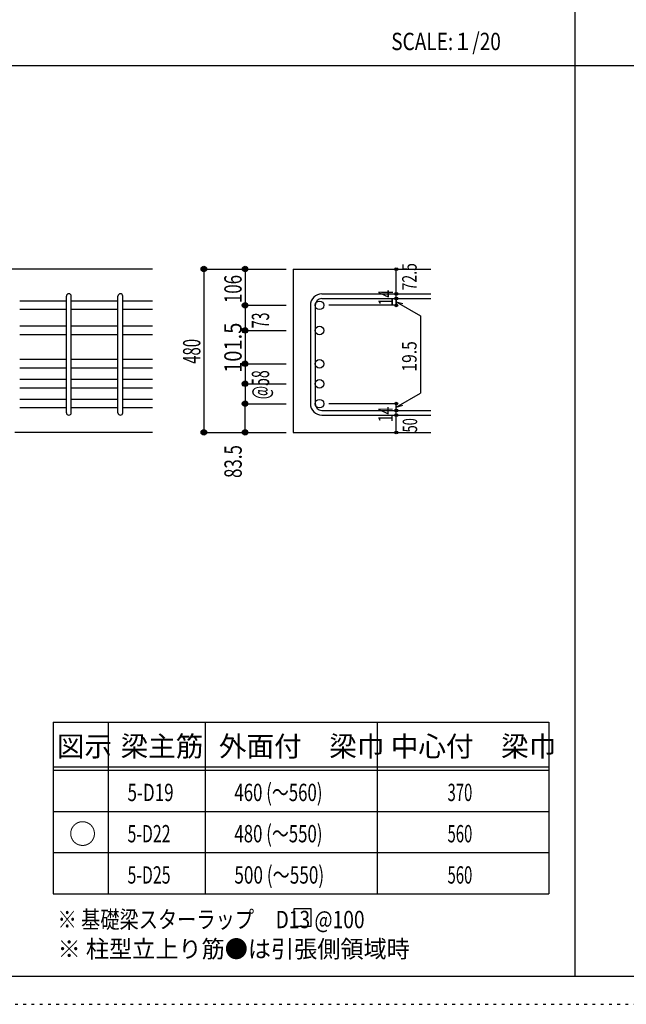
# Model space of a CAD drawing. Units: millimetres. Extents: x 94 to 8294, y 92 to 5852.
# Drawn here: x 1835 to 3600, y 92 to 2956 of the extents above; entities that cross this region are included whole.
import ezdxf

# ---------------------------------------------------------------- set-up
doc = ezdxf.new("R2010")
doc.units = ezdxf.units.MM
doc.header["$LTSCALE"] = 20
for name, pattern in [('CENTER', [12, 5, -0.8, 0.4, -0.8, 5]), ('DIVIDE', [13.2, 5, -0.8, 0.4, -0.8, 0.4, -0.8, 5]), ('DOT', [1.6, 0.4, -0.8, 0.4]), ('HIDDEN', [8, 1, -2, 2, -2, 1])]:
    doc.linetypes.add(name, pattern=pattern)
for name, color, linetype in [('098', 7, 'Continuous'), ('102', 7, 'Continuous'), ('103', 7, 'Continuous'), ('104', 7, 'Continuous'), ('110', 7, 'Continuous'), ('111', 7, 'Continuous'), ('241', 7, 'Continuous'), ('250', 7, 'Continuous')]:
    doc.layers.add(name, color=color, linetype=linetype)
doc.styles.add('DRACAD', font='txt', dxfattribs={"width": 0.85, "bigfont": 'extfont2'})

msp = doc.modelspace()

# ---------------------------------------------------------------- linework, layer by layer
at = {"layer": '098', "color": 2, "linetype": 'Continuous'}
for p, q in [((2221.1, 2230.3), (1071.1, 2230.3)), ((2630.8, 2230.3), (3030.8, 2230.3)), ((2630.8, 2230.3), (2630.8, 1755.3)), ((2221.1, 1755.3), (1821.1, 1755.3)), ((2630.8, 1755.3), (3030.8, 1755.3))]:
    msp.add_line(p, q, dxfattribs=at)
at = {"layer": '102', "color": 7, "linetype": 'Continuous'}
for p, q in [((1971.1, 2137.3), (1835.1, 2137.3)), ((2121.1, 2137.3), (1985.1, 2137.3)), ((2221.1, 2137.3), (2135.1, 2137.3)), ((1971.1, 2112.3), (1835.1, 2112.3)), ((2121.1, 2112.3), (1985.1, 2112.3)), ((2221.1, 2112.3), (2135.1, 2112.3)), ((1971.1, 2064.3), (1835.1, 2064.3)), ((2121.1, 2064.3), (1985.1, 2064.3)), ((2221.1, 2064.3), (2135.1, 2064.3)), ((1971.1, 2039.3), (1835.1, 2039.3)), ((2121.1, 2039.3), (1985.1, 2039.3)), ((2221.1, 2039.3), (2135.1, 2039.3)), ((1971.1, 1967.3), (1835.1, 1967.3)), ((2121.1, 1967.3), (1985.1, 1967.3)), ((2221.1, 1967.3), (2135.1, 1967.3)), ((1971.1, 1942.3), (1835.1, 1942.3)), ((2121.1, 1942.3), (1985.1, 1942.3)), ((2221.1, 1942.3), (2135.1, 1942.3)), ((1971.1, 1909.3), (1835.1, 1909.3)), ((2121.1, 1909.3), (1985.1, 1909.3)), ((2221.1, 1909.3), (2135.1, 1909.3)), ((1971.1, 1884.3), (1835.1, 1884.3)), ((2121.1, 1884.3), (1985.1, 1884.3)), ((2221.1, 1884.3), (2135.1, 1884.3)), ((1971.1, 1851.3), (1835.1, 1851.3)), ((2121.1, 1851.3), (1985.1, 1851.3)), ((2221.1, 1851.3), (2135.1, 1851.3)), ((1971.1, 1826.3), (1835.1, 1826.3)), ((2121.1, 1826.3), (1985.1, 1826.3)), ((2221.1, 1826.3), (2135.1, 1826.3))]:
    msp.add_line(p, q, dxfattribs=at)
at = {"layer": '102', "color": 3, "linetype": 'Continuous'}
for centre in [(2707.3, 2124.8), (2707.3, 2051.8), (2707.3, 1954.8), (2707.3, 1896.8), (2707.3, 1838.8)]:
    msp.add_circle(centre, 12.5, dxfattribs=at)
at = {"layer": '103', "color": 7, "linetype": 'Continuous'}
for p, q in [((1971.1, 1812.3), (1971.1, 2151.3)), ((1985.1, 1812.3), (1985.1, 2151.3)), ((2121.1, 1812.3), (2121.1, 2151.3)), ((2135.1, 1812.3), (2135.1, 2151.3)), ((2714.3, 2158.3), (3030.8, 2158.3)), ((2680.8, 2124.8), (2680.8, 1838.8)), ((2694.8, 2124.8), (2694.8, 1838.8)), ((2714.3, 2144.3), (3030.8, 2144.3)), ((2714.3, 1819.3), (3030.8, 1819.3)), ((2714.3, 1805.3), (3030.8, 1805.3))]:
    msp.add_line(p, q, dxfattribs=at)
for centre, radius, start, end in [((1978.1, 2151.3), 7, 0, 180), ((2128.1, 2151.3), 7, 0, 180), ((2714.3, 2124.8), 33.5, 90, 180), ((2714.3, 2124.8), 19.5, 90, 180), ((2714.3, 1838.8), 33.5, 180, 270), ((2714.3, 1838.8), 19.5, 180, 270), ((1978.1, 1812.3), 7, 180, 0), ((2128.1, 1812.3), 7, 180, 0)]:
    msp.add_arc(centre, radius, start, end, dxfattribs=at)
at = {"layer": '104', "color": 7, "linetype": 'Continuous'}
for p, q in [((2682.8, 369.6), (2632.8, 369.6)), ((2632.8, 369.6), (2632.8, 319.6)), ((2682.8, 319.6), (2682.8, 369.6)), ((2632.8, 319.6), (2682.8, 319.6))]:
    msp.add_line(p, q, dxfattribs=at)
at = {"layer": '110', "color": 4, "linetype": 'Continuous'}
for p, q in [((2370.8, 2230.3), (2490.8, 2230.3)), ((2370.8, 2230.3), (2370.8, 1755.3)), ((2490.8, 2230.3), (2610.8, 2230.3)), ((2490.8, 2230.3), (2490.8, 2124.8)), ((2930.8, 2158.9), (2930.8, 2230.3)), ((2930.8, 2144.3), (2930.8, 2158.3)), ((2490.8, 2124.8), (2610.8, 2124.8)), ((2490.8, 2124.8), (2490.8, 2051.8)), ((2930.8, 2124.8), (2734.7, 2124.8)), ((2930.8, 2144.9), (2930.8, 2124.8)), ((2930.8, 2124.8), (2930.8, 2144.9)), ((2930.8, 2135.1), (3000.9, 2094.7)), ((2930.8, 2135.1), (2950.1, 2129.9)), ((3000.9, 2094.7), (3000.9, 1869.5)), ((2490.8, 2051.8), (2610.8, 2051.8)), ((2490.8, 2051.8), (2490.8, 1954.8)), ((2490.8, 1954.8), (2610.8, 1954.8)), ((2490.8, 1954.8), (2490.8, 1896.8)), ((2490.8, 1896.8), (2490.8, 1838.8)), ((2490.8, 1896.8), (2610.8, 1896.8)), ((2930.8, 1829.1), (3000.9, 1869.5)), ((2490.8, 1838.8), (2610.8, 1838.8)), ((2490.8, 1755.3), (2490.8, 1838.8)), ((2930.8, 1838.8), (2734.7, 1838.8)), ((2930.8, 1819.3), (2930.8, 1838.8)), ((2930.8, 1829.1), (2950.1, 1834.3)), ((2930.8, 1805.3), (2930.8, 1819.3)), ((2930.8, 1755.3), (2930.8, 1805.3)), ((2370.8, 1755.3), (2480.7, 1755.3)), ((2370.8, 1755.3), (2490.8, 1755.3)), ((2490.8, 1755.3), (2610.8, 1755.3))]:
    msp.add_line(p, q, dxfattribs=at)
for centre, radius in [((2370.8, 2230.3), 8), ((2370.8, 2230.3), 7.2), ((2370.8, 2230.3), 6.4), ((2370.8, 2230.3), 5.6), ((2370.8, 2230.3), 4.8), ((2370.8, 2230.3), 4), ((2490.8, 2230.3), 8), ((2490.8, 2230.3), 7.2), ((2490.8, 2230.3), 6.4), ((2490.8, 2230.3), 5.6), ((2490.8, 2230.3), 4.8), ((2490.8, 2230.3), 4), ((2930.8, 2230.3), 4), ((2930.8, 2230.3), 3.6), ((2370.8, 2230.3), 3.2), ((2370.8, 2230.3), 2.4), ((2370.8, 2230.3), 1.6), ((2370.8, 2230.3), 0.8), ((2490.8, 2230.3), 3.2), ((2490.8, 2230.3), 2.4), ((2490.8, 2230.3), 1.6), ((2490.8, 2230.3), 0.8), ((2930.8, 2230.3), 3.2), ((2930.8, 2230.3), 2.8), ((2930.8, 2230.3), 2.4), ((2930.8, 2230.3), 2), ((2930.8, 2230.3), 1.6), ((2930.8, 2230.3), 1.2), ((2930.8, 2230.3), 0.8), ((2930.8, 2230.3), 0.4), ((2930.8, 2158.3), 4), ((2930.8, 2144.3), 4), ((2930.8, 2158.3), 3.6), ((2930.8, 2144.3), 3.6), ((2930.8, 2158.3), 3.2), ((2930.8, 2158.3), 2.8), ((2930.8, 2158.3), 2.4), ((2930.8, 2158.3), 2), ((2930.8, 2158.3), 1.6), ((2930.8, 2158.3), 1.2), ((2930.8, 2158.3), 0.8), ((2930.8, 2158.3), 0.4), ((2490.8, 2124.8), 8), ((2490.8, 2124.8), 7.2), ((2490.8, 2124.8), 6.4), ((2490.8, 2124.8), 5.6), ((2490.8, 2124.8), 4.8), ((2490.8, 2124.8), 4), ((2490.8, 2124.8), 3.2), ((2490.8, 2124.8), 2.4), ((2490.8, 2124.8), 1.6), ((2490.8, 2124.8), 0.8), ((2930.8, 2124.8), 4), ((2930.8, 2124.8), 3.6), ((2930.8, 2144.3), 3.2), ((2930.8, 2124.8), 3.2), ((2930.8, 2144.3), 2.8), ((2930.8, 2124.8), 2.8), ((2930.8, 2144.3), 2.4), ((2930.8, 2124.8), 2.4), ((2930.8, 2144.3), 2), ((2930.8, 2124.8), 2), ((2930.8, 2144.3), 1.6), ((2930.8, 2124.8), 1.6), ((2930.8, 2144.3), 1.2), ((2930.8, 2124.8), 1.2), ((2930.8, 2144.3), 0.8), ((2930.8, 2124.8), 0.8), ((2930.8, 2144.3), 0.4), ((2930.8, 2124.8), 0.4), ((2490.8, 2051.8), 8), ((2490.8, 2051.8), 7.2), ((2490.8, 2051.8), 6.4), ((2490.8, 2051.8), 5.6), ((2490.8, 2051.8), 4.8), ((2490.8, 2051.8), 4), ((2490.8, 2051.8), 3.2), ((2490.8, 2051.8), 2.4), ((2490.8, 2051.8), 1.6), ((2490.8, 2051.8), 0.8), ((2490.8, 1954.8), 8), ((2490.8, 1954.8), 7.2), ((2490.8, 1954.8), 6.4), ((2490.8, 1954.8), 5.6), ((2490.8, 1954.8), 4.8), ((2490.8, 1954.8), 4), ((2490.8, 1954.8), 3.2), ((2490.8, 1954.8), 2.4), ((2490.8, 1954.8), 1.6), ((2490.8, 1954.8), 0.8), ((2490.8, 1896.8), 8), ((2490.8, 1896.8), 7.2), ((2490.8, 1896.8), 6.4), ((2490.8, 1896.8), 5.6), ((2490.8, 1896.8), 4.8), ((2490.8, 1896.8), 4), ((2490.8, 1896.8), 3.2), ((2490.8, 1896.8), 2.4), ((2490.8, 1896.8), 1.6), ((2490.8, 1896.8), 0.8), ((2490.8, 1838.8), 8), ((2490.8, 1838.8), 7.2), ((2490.8, 1838.8), 6.4), ((2490.8, 1838.8), 5.6), ((2490.8, 1838.8), 4.8), ((2490.8, 1838.8), 4), ((2490.8, 1838.8), 3.2), ((2490.8, 1838.8), 2.4), ((2490.8, 1838.8), 1.6), ((2490.8, 1838.8), 0.8), ((2930.8, 1838.8), 4), ((2930.8, 1838.8), 3.6), ((2930.8, 1838.8), 3.2), ((2930.8, 1838.8), 2.8), ((2930.8, 1838.8), 2.4), ((2930.8, 1838.8), 2), ((2930.8, 1838.8), 1.6), ((2930.8, 1838.8), 1.2), ((2930.8, 1838.8), 0.8), ((2930.8, 1838.8), 0.4), ((2930.8, 1819.3), 4), ((2930.8, 1805.3), 4), ((2930.8, 1819.3), 3.6), ((2930.8, 1805.3), 3.6), ((2930.8, 1819.3), 3.2), ((2930.8, 1805.3), 3.2), ((2930.8, 1819.3), 2.8), ((2930.8, 1805.3), 2.8), ((2930.8, 1819.3), 2.4), ((2930.8, 1805.3), 2.4), ((2930.8, 1819.3), 2), ((2930.8, 1805.3), 2), ((2930.8, 1819.3), 1.6), ((2930.8, 1805.3), 1.6), ((2930.8, 1819.3), 1.2), ((2930.8, 1805.3), 1.2), ((2930.8, 1819.3), 0.8), ((2930.8, 1805.3), 0.8), ((2930.8, 1819.3), 0.4), ((2930.8, 1805.3), 0.4), ((2370.8, 1755.3), 8), ((2370.8, 1755.3), 7.2), ((2370.8, 1755.3), 6.4), ((2370.8, 1755.3), 5.6), ((2370.8, 1755.3), 4.8), ((2370.8, 1755.3), 4), ((2370.8, 1755.3), 3.2), ((2370.8, 1755.3), 2.4), ((2370.8, 1755.3), 1.6), ((2370.8, 1755.3), 0.8), ((2490.8, 1755.3), 8), ((2490.8, 1755.3), 7.2), ((2490.8, 1755.3), 6.4), ((2490.8, 1755.3), 5.6), ((2490.8, 1755.3), 4.8), ((2490.8, 1755.3), 4), ((2490.8, 1755.3), 3.2), ((2490.8, 1755.3), 2.4), ((2490.8, 1755.3), 1.6), ((2490.8, 1755.3), 0.8), ((2930.8, 1755.3), 4), ((2930.8, 1755.3), 3.6), ((2930.8, 1755.3), 3.2), ((2930.8, 1755.3), 2.8), ((2930.8, 1755.3), 2.4), ((2930.8, 1755.3), 2), ((2930.8, 1755.3), 1.6), ((2930.8, 1755.3), 1.2), ((2930.8, 1755.3), 0.8), ((2930.8, 1755.3), 0.4)]:
    msp.add_circle(centre, radius, dxfattribs=at)
at = {"layer": '110', "color": 7, "linetype": 'Continuous'}
for p in [(2370.8, 2230.3), (2370.8, 2230.3), (2490.8, 2230.3), (2490.8, 2230.3), (2490.8, 2230.3), (2930.8, 2230.3), (2930.8, 2230.3), (2930.8, 2158.3), (2930.8, 2158.3), (2490.8, 2124.8), (2490.8, 2124.8), (2490.8, 2124.8), (2490.8, 2124.8), (2490.8, 2124.8), (2930.8, 2144.3), (2930.8, 2144.3), (2930.8, 2124.8), (2930.8, 2124.8), (2490.8, 2051.8), (2490.8, 2051.8), (2490.8, 2051.8), (2490.8, 2051.8), (2490.8, 2051.8), (2490.8, 2051.8), (2490.8, 1954.8), (2490.8, 1954.8), (2490.8, 1954.8), (2490.8, 1954.8), (2490.8, 1954.8), (2490.8, 1954.8), (2490.8, 1896.8), (2490.8, 1896.8), (2490.8, 1896.8), (2490.8, 1896.8), (2490.8, 1896.8), (2490.8, 1838.8), (2490.8, 1838.8), (2490.8, 1838.8), (2930.8, 1838.8), (2930.8, 1819.3), (2930.8, 1805.3), (2370.8, 1755.3), (2370.8, 1755.3), (2370.8, 1755.3), (2490.8, 1755.3), (2490.8, 1755.3), (2930.8, 1755.3)]:
    msp.add_point(p, dxfattribs=at)
at = {"layer": '111', "color": 3, "linetype": 'Continuous'}
for p, q in [((1933, 913), (1933, 413)), ((1933, 913), (3374.7, 913)), ((3374.7, 913), (3374.7, 413)), ((1933, 413), (3374.7, 413))]:
    msp.add_line(p, q, dxfattribs=at)
at = {"layer": '111', "color": 7, "linetype": 'Continuous'}
for p, q in [((2093, 913), (2093, 413)), ((2374.7, 913), (2374.7, 413)), ((2874.7, 913), (2874.7, 413)), ((1933, 783), (3374.7, 783)), ((1933, 773), (3374.7, 773)), ((1933, 653), (3374.7, 653)), ((1933, 533), (3374.7, 533))]:
    msp.add_line(p, q, dxfattribs=at)
at = {"layer": '241', "color": 2, "linetype": 'Continuous'}
for p, q in [((3450.2, 5770.8), (3450.2, 173.2)), ((218.1, 2822), (6682.4, 2822))]:
    msp.add_line(p, q, dxfattribs=at)
at = {"layer": '241', "color": 6, "linetype": 'Continuous'}
msp.add_line((8169.4, 173.2), (218.1, 173.2), dxfattribs=at)
at = {"layer": '250', "color": 172, "linetype": 'DOT'}
msp.add_line((93.7, 92), (8293.7, 92), dxfattribs=at)

# ---------------------------------------------------------------- texts
at = {"layer": '104', "color": 2, "linetype": 'CENTER', "style": 'DRACAD', "width": 0.805802}
msp.add_text('SCALE:１/20', height=50.42, dxfattribs=at).set_placement((2916, 2867))
at = {"layer": '104', "color": 2, "linetype": 'CENTER', "style": 'DRACAD'}
for s, height, p in [('図示', 58.82, (1943, 813)), ('梁主筋', 58.82, (2128.8, 813)), ('外面付\u3000梁巾', 58.82, (2414.7, 813)), ('中心付\u3000梁巾', 58.82, (2914.7, 813)), ('○', 58.8, (1978, 558))]:
    msp.add_text(s, height=height, dxfattribs=at).set_placement(p)
at = {"layer": '104', "color": 7, "linetype": 'CENTER', "style": 'DRACAD'}
for s, width, p in [('5-D19', 0.722448, (2148.8, 683)), ('370', 0.630742, (3079.7, 683)), ('5-D22', 0.674333, (2148.8, 563)), ('5-D25', 0.674333, (2148.8, 443))]:
    msp.add_text(s, height=50.42, dxfattribs=dict(at, width=width)).set_placement(p)
at = {"layer": '104', "color": 7, "linetype": 'DOT', "style": 'DRACAD'}
for s, width, p in [('460 (～560)', 0.712652, (2459.7, 683)), ('480 (～550)', 0.712652, (2459.7, 563)), ('560', 0.630742, (3079.7, 563)), ('500 (～550)', 0.726093, (2459.7, 443)), ('560', 0.630742, (3079.7, 443))]:
    msp.add_text(s, height=50.42, dxfattribs=dict(at, width=width)).set_placement(p)
at = {"layer": '104', "color": 7, "linetype": 'Continuous', "style": 'DRACAD', "width": 0.812646}
msp.add_text('※ 基礎梁スターラップ     D13 @100', height=50.42, dxfattribs=at).set_placement((1945.4, 313.3))
at = {"layer": '104', "color": 7, "linetype": 'HIDDEN', "style": 'DRACAD', "width": 0.978515}
msp.add_text('※ 柱型立上り筋●は引張側領域時', height=50.42, dxfattribs=at).set_placement((1945.4, 227.7))
at = {"layer": '110', "color": 4, "linetype": 'DIVIDE', "style": 'DRACAD'}
for s, width, p in [('72.5', 0.714071, (2989.9, 2168)), ('50', 0.650273, (2991.4, 1755.2))]:
    msp.add_text(s, height=42.02, rotation=90, dxfattribs=dict(at, width=width)).set_placement(p)
at = {"layer": '110', "color": 4, "linetype": 'DOT', "style": 'DRACAD'}
for s, height, width, p in [('106', 50.42, 0.714858, (2480.8, 2131.3)), ('14', 42.02, 0.713857, (2920.8, 2124.4)), ('73', 50.42, 0.595, (2560.8, 2058.3)), ('101.5', 50.42, 0.850729, (2480.8, 1928.3)), ('480', 50.42, 0.630742, (2360.8, 1954.8)), ('19.5', 42.02, 0.793333, (2989.8, 1932.1)), ('@58', 50.42, 0.595, (2560.8, 1851.8)), ('14', 42.02, 0.713857, (2920.4, 1784.6)), ('83.5', 50.42, 0.714071, (2481.1, 1622.8))]:
    msp.add_text(s, height=height, rotation=90, dxfattribs=dict(at, width=width)).set_placement(p)

doc.saveas('drawing.dxf')
